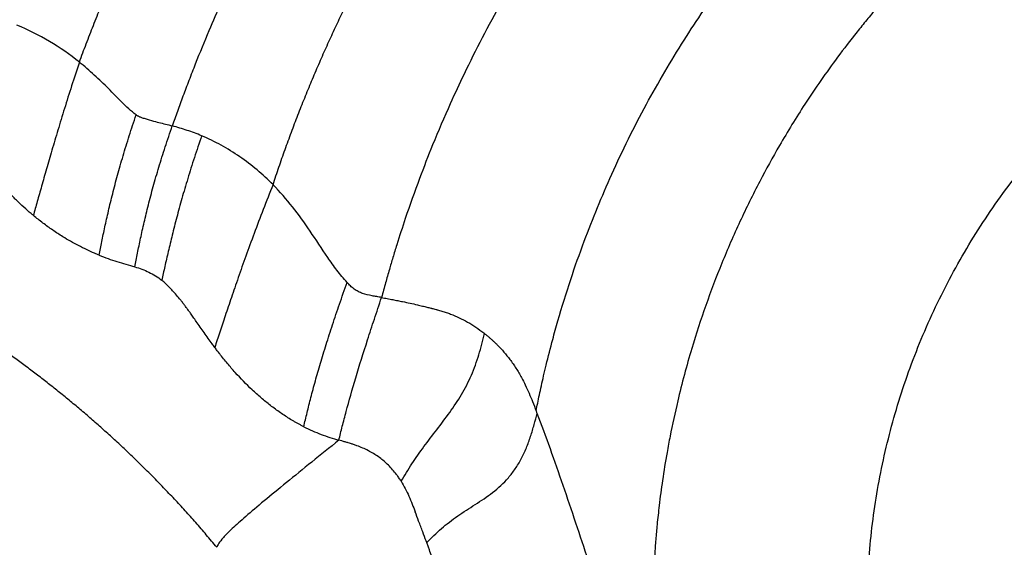
# Model space of a CAD drawing. Extents: x -54 to 18, y -17 to 89.
# Drawn here: x -38 to -31, y 16 to 20 of the extents above; entities that cross this region are included whole.
import ezdxf

# ---------------------------------------------------------------- set-up
doc = ezdxf.new("R2010")
doc.units = 0
doc.header["$MEASUREMENT"] = 0
doc.layers.add('GEOMETRY', color=2, linetype='Continuous', lineweight=25)

# ---------------------------------------------------------------- blocks, each defined once
blk = doc.blocks.new('2026 MINI-ASPIRE')
at = {"layer": 'GEOMETRY'}
for points, knots in [([(-17.3132, -28.5807), (-17.3256, -28.5953), (-17.3501, -28.6243), (-17.3862, -28.6678), (-17.4215, -28.7106), (-17.4558, -28.7529), (-17.4893, -28.7946), (-17.5219, -28.8357), (-17.5537, -28.8761), (-17.5846, -28.9159), (-17.6428, -28.9917), (-17.7032, -29.0724), (-17.7728, -29.1679), (-17.8343, -29.2536), (-17.9277, -29.3874), (-18.044, -29.5612), (-18.2088, -29.8213), (-18.4046, -30.1545), (-18.6101, -30.5449), (-18.7635, -30.8702), (-18.8755, -31.1272), (-18.9456, -31.2981), (-19.0018, -31.4426), (-19.0411, -31.5469), (-19.0775, -31.6468), (-19.1004, -31.7122), (-19.1116, -31.744)], [0, 0, 0, 0, 0.015708, 0.031144, 0.046305, 0.061191, 0.075802, 0.090137, 0.104195, 0.117976, 0.131479, 0.182483, 0.200642, 0.22838, 0.268927, 0.334391, 0.399805, 0.521368, 0.651125, 0.761392, 0.816121, 0.880981, 0.91281, 0.943256, 0.972318, 1, 1, 1, 1]), ([(-19.725, -31.3235), (-19.7175, -31.3033), (-19.7025, -31.2627), (-19.6795, -31.202), (-19.6562, -31.1415), (-19.6326, -31.0811), (-19.6085, -31.0208), (-19.5841, -30.9606), (-19.5594, -30.9006), (-19.5342, -30.8407), (-19.5087, -30.781), (-19.4829, -30.7214), (-19.448, -30.6424), (-19.4064, -30.5502), (-19.3435, -30.4151), (-19.2577, -30.2373), (-19.1194, -29.9666), (-18.9543, -29.6681), (-18.7939, -29.401), (-18.6672, -29.2009), (-18.5765, -29.0632), (-18.4991, -28.9493), (-18.4395, -28.8635), (-18.3789, -28.7781), (-18.3378, -28.7216), (-18.3172, -28.6934)], [0, 0, 0, 0, 0.021667, 0.04334, 0.065019, 0.086701, 0.108389, 0.13008, 0.151775, 0.173473, 0.195174, 0.216878, 0.238583, 0.281742, 0.318251, 0.387893, 0.47968, 0.622891, 0.729759, 0.791964, 0.860183, 0.895058, 0.929987, 0.964968, 1, 1, 1, 1]), ([(-18.4473, -32.1314), (-18.4409, -32.112), (-18.4281, -32.0732), (-18.4083, -32.0153), (-18.3883, -31.9575), (-18.3679, -31.9), (-18.3471, -31.8427), (-18.326, -31.7857), (-18.3046, -31.7289), (-18.2829, -31.6723), (-18.2608, -31.616), (-18.2384, -31.5599), (-18.2156, -31.504), (-18.1926, -31.4485), (-18.1692, -31.3931), (-18.1455, -31.3381), (-18.1215, -31.2833), (-18.0973, -31.2287), (-18.0727, -31.1744), (-18.0478, -31.1204), (-18.0226, -31.0667), (-17.9971, -31.0132), (-17.9341, -30.883), (-17.8262, -30.6712), (-17.6928, -30.431), (-17.5782, -30.2373), (-17.4953, -30.1029), (-17.4006, -29.955), (-17.3126, -29.8234), (-17.2283, -29.7024), (-17.1644, -29.6128), (-17.1015, -29.5264), (-17.0298, -29.4308), (-16.9504, -29.3281), (-16.8764, -29.235), (-16.8172, -29.1626), (-16.7737, -29.1102), (-16.7357, -29.0652), (-16.6944, -29.0168), (-16.6421, -28.9565), (-16.5663, -28.8708), (-16.5069, -28.8061), (-16.4733, -28.7696)], [0, 0, 0, 0, 0.015609, 0.031194, 0.046754, 0.062288, 0.077796, 0.093278, 0.108733, 0.124161, 0.139562, 0.154935, 0.170281, 0.185597, 0.200885, 0.216144, 0.231373, 0.246572, 0.261741, 0.27688, 0.291988, 0.307065, 0.32211, 0.402444, 0.488567, 0.531795, 0.574337, 0.609142, 0.665914, 0.695232, 0.721771, 0.749956, 0.776825, 0.813034, 0.84905, 0.867672, 0.884391, 0.901122, 0.912625, 0.93296, 0.962099, 1, 1, 1, 1]), ([(-15.6227, -29.1824), (-15.6354, -29.1952), (-15.6613, -29.2213), (-15.7006, -29.2617), (-15.7414, -29.3042), (-15.7835, -29.3487), (-15.8269, -29.3954), (-15.8716, -29.4443), (-15.9288, -29.5081), (-16.0084, -29.5988), (-16.1081, -29.7163), (-16.2103, -29.842), (-16.312, -29.9725), (-16.4038, -30.0954), (-16.494, -30.221), (-16.5746, -30.3371), (-16.73, -30.5704), (-16.9425, -30.9205), (-17.1427, -31.3056), (-17.2899, -31.6218), (-17.3881, -31.8509), (-17.4869, -32.1036), (-17.5651, -32.3235), (-17.6218, -32.4982), (-17.6561, -32.6102), (-17.6808, -32.6936), (-17.7058, -32.7814), (-17.7224, -32.8431), (-17.7312, -32.8755)], [0, 0, 0, 0, 0.012549, 0.025665, 0.039349, 0.053603, 0.068429, 0.083826, 0.099797, 0.128244, 0.167934, 0.20732, 0.241225, 0.283289, 0.31431, 0.349075, 0.38187, 0.509867, 0.634467, 0.684419, 0.753174, 0.808265, 0.873674, 0.915931, 0.936352, 0.955385, 0.976604, 1, 1, 1, 1]), ([(-16.7109, -33.6219), (-16.7077, -33.6054), (-16.7008, -33.5707), (-16.6894, -33.516), (-16.6764, -33.456), (-16.6617, -33.3906), (-16.6375, -33.2884), (-16.6066, -33.1673), (-16.5539, -32.9782), (-16.4867, -32.7615), (-16.3723, -32.4375), (-16.2123, -32.0491), (-15.9928, -31.6061), (-15.7431, -31.1807), (-15.5011, -30.8263), (-15.3071, -30.5741), (-15.1819, -30.4225), (-15.1017, -30.329), (-15.0337, -30.2523), (-14.9692, -30.1817), (-14.9085, -30.1168), (-14.8689, -30.0759), (-14.8499, -30.0562)], [0, 0, 0, 0, 0.012345, 0.026045, 0.041104, 0.057527, 0.075318, 0.118371, 0.149509, 0.219743, 0.285217, 0.402235, 0.528553, 0.648649, 0.764839, 0.844038, 0.882694, 0.909507, 0.934639, 0.958094, 0.979879, 1, 1, 1, 1]), ([(-14.2076, -30.6861), (-14.2183, -30.6972), (-14.2399, -30.7194), (-14.2721, -30.7532), (-14.3043, -30.7877), (-14.3366, -30.8227), (-14.3688, -30.8582), (-14.4011, -30.8944), (-14.4334, -30.9312), (-14.4657, -30.9686), (-14.4979, -31.0065), (-14.5301, -31.0451), (-14.5622, -31.0843), (-14.6277, -31.1656), (-14.7575, -31.3342), (-14.9304, -31.5827), (-15.0993, -31.8577), (-15.2417, -32.1164), (-15.3694, -32.3753), (-15.5277, -32.7391), (-15.6671, -33.1341), (-15.7702, -33.5181), (-15.8199, -33.7479), (-15.8528, -33.9227), (-15.8776, -34.0752), (-15.8987, -34.2341), (-15.9128, -34.3643), (-15.9224, -34.4718), (-15.9295, -34.5696), (-15.9349, -34.6661), (-15.9386, -34.7613), (-15.9409, -34.8551), (-15.9412, -34.9172), (-15.9413, -34.948)], [0, 0, 0, 0, 0.009812, 0.019718, 0.029719, 0.039814, 0.050003, 0.060287, 0.070664, 0.081135, 0.091701, 0.10236, 0.113112, 0.123958, 0.168738, 0.248519, 0.316404, 0.373977, 0.436417, 0.499972, 0.626374, 0.702447, 0.752845, 0.77595, 0.815626, 0.851131, 0.877899, 0.898989, 0.919784, 0.940282, 0.960484, 0.98039, 1, 1, 1, 1]), ([(-19.725, -31.3235), (-19.7873, -31.2736), (-19.8531, -31.2279), (-19.9907, -31.1462), (-20.0624, -31.11), (-20.1365, -31.0797)], [0, 0, 0, 0, 0.5, 0.5, 1, 1, 1, 1]), ([(-19.725, -31.3235), (-19.7427, -31.3768), (-19.7596, -31.4288), (-19.7923, -31.5306), (-19.808, -31.5804), (-19.8381, -31.6776), (-19.8526, -31.725), (-19.8802, -31.8169), (-19.8934, -31.8615), (-19.9185, -31.9473), (-19.9305, -31.9885), (-19.9532, -32.0672), (-19.9639, -32.1048), (-19.9842, -32.1761), (-19.9938, -32.2099), (-20.012, -32.2742), (-20.0205, -32.3048), (-20.0286, -32.3343)], [0, 0, 0, 0, 0.125, 0.125, 0.25, 0.25, 0.375, 0.375, 0.5, 0.5, 0.625, 0.625, 0.75, 0.75, 0.875, 0.875, 1, 1, 1, 1]), ([(-19.5325, -31.4982), (-19.5633, -31.4676), (-19.5947, -31.4377), (-19.6427, -31.394), (-19.6589, -31.3795), (-19.6916, -31.351), (-19.7081, -31.337), (-19.725, -31.3235)], [0, 0, 0, 0, 0.5, 0.5, 0.75, 0.75, 1, 1, 1, 1]), ([(-19.3501, -31.6706), (-19.3675, -31.6591), (-19.3837, -31.6458), (-19.4147, -31.6178), (-19.4297, -31.603), (-19.4592, -31.5731), (-19.4737, -31.558), (-19.503, -31.5279), (-19.5177, -31.5129), (-19.5325, -31.4982)], [0, 0, 0, 0, 0.25, 0.25, 0.5, 0.5, 0.75, 0.75, 1, 1, 1, 1]), ([(-19.5942, -32.5968), (-19.5888, -32.568), (-19.583, -32.5383), (-19.5705, -32.4762), (-19.5638, -32.4439), (-19.5492, -32.3764), (-19.5414, -32.3412), (-19.5243, -32.268), (-19.5151, -32.23), (-19.4952, -32.1515), (-19.4846, -32.111), (-19.4618, -32.0279), (-19.4496, -31.9853), (-19.4237, -31.8983), (-19.41, -31.854), (-19.3811, -31.7636), (-19.3659, -31.7176), (-19.3501, -31.6706)], [0, 0, 0, 0, 0.125, 0.125, 0.25, 0.25, 0.375, 0.375, 0.5, 0.5, 0.625, 0.625, 0.75, 0.75, 0.875, 0.875, 1, 1, 1, 1]), ([(-19.3501, -31.6706), (-19.348, -31.6719), (-19.3438, -31.6746), (-19.3373, -31.6782), (-19.3306, -31.6816), (-19.3231, -31.685), (-19.3145, -31.6884), (-19.2995, -31.6937), (-19.2684, -31.7029), (-19.2117, -31.7181), (-19.1637, -31.7305), (-19.1348, -31.7379)], [0, 0, 0, 0, 0.032655, 0.065421, 0.098359, 0.131531, 0.174244, 0.221479, 0.342122, 0.602975, 1, 1, 1, 1]), ([(-14.5284, -34.948), (-14.5284, -34.8019), (-14.5215, -34.654), (-14.4934, -34.3568), (-14.472, -34.2075), (-14.4145, -33.9094), (-14.3783, -33.7607), (-14.2909, -33.4661), (-14.2397, -33.3202), (-14.1228, -33.0335), (-14.0572, -32.8928), (-13.9121, -32.6184), (-13.8328, -32.4848), (-13.6618, -32.2267), (-13.5701, -32.1022), (-13.3759, -31.864), (-13.2734, -31.7503), (-13.1664, -31.6425)], [0, 0, 0, 0, 0.125, 0.125, 0.25, 0.25, 0.375, 0.375, 0.5, 0.5, 0.625, 0.625, 0.75, 0.75, 0.875, 0.875, 1, 1, 1, 1]), ([(-19.3587, -32.6729), (-19.3533, -32.6439), (-19.3475, -32.614), (-19.335, -32.5515), (-19.3283, -32.519), (-19.3137, -32.4512), (-19.3059, -32.4159), (-19.2888, -32.3425), (-19.2796, -32.3044), (-19.2597, -32.2259), (-19.249, -32.1854), (-19.2259, -32.1022), (-19.2136, -32.0596), (-19.1872, -31.9725), (-19.1732, -31.928), (-19.1436, -31.8373), (-19.128, -31.7911), (-19.1116, -31.744)], [0, 0, 0, 0, 0.125, 0.125, 0.25, 0.25, 0.375, 0.375, 0.5, 0.5, 0.625, 0.625, 0.75, 0.75, 0.875, 0.875, 1, 1, 1, 1]), ([(-18.9183, -31.8091), (-18.9497, -31.7959), (-18.9816, -31.784), (-19.0462, -31.7625), (-19.0788, -31.7528), (-19.1116, -31.744)], [0, 0, 0, 0, 0.5, 0.5, 1, 1, 1, 1]), ([(-18.9183, -31.8091), (-18.935, -31.8579), (-18.9511, -31.9058), (-18.9816, -31.9995), (-18.996, -32.0455), (-19.0234, -32.1354), (-19.0363, -32.1793), (-19.0605, -32.2648), (-19.0718, -32.3064), (-19.0931, -32.387), (-19.103, -32.4259), (-19.1216, -32.5008), (-19.1302, -32.5368), (-19.1464, -32.6059), (-19.154, -32.6389), (-19.1681, -32.7022), (-19.1747, -32.7325), (-19.181, -32.7619)], [0, 0, 0, 0, 0.125, 0.125, 0.25, 0.25, 0.375, 0.375, 0.5, 0.5, 0.625, 0.625, 0.75, 0.75, 0.875, 0.875, 1, 1, 1, 1]), ([(-18.4474, -32.1313), (-18.5145, -32.0635), (-18.588, -32.0015), (-18.7062, -31.9198), (-18.747, -31.8945), (-18.831, -31.8484), (-18.8741, -31.8275), (-18.9183, -31.8091)], [0, 0, 0, 0, 0.5, 0.5, 0.75, 0.75, 1, 1, 1, 1]), ([(-18.8182, -34.5228), (-18.8297, -34.509), (-18.8526, -34.4815), (-18.8873, -34.4406), (-18.9221, -34.4002), (-18.9571, -34.3602), (-18.9922, -34.3207), (-19.0274, -34.2816), (-19.0627, -34.243), (-19.0981, -34.2048), (-19.1336, -34.167), (-19.1692, -34.1297), (-19.2049, -34.0929), (-19.2406, -34.0564), (-19.2765, -34.0204), (-19.3124, -33.9848), (-19.3483, -33.9497), (-19.3843, -33.915), (-19.4204, -33.8807), (-19.4565, -33.8468), (-19.4927, -33.8134), (-19.5289, -33.7804), (-19.5651, -33.7478), (-19.6014, -33.7156), (-19.6377, -33.6838), (-19.6739, -33.6524), (-19.7102, -33.6214), (-19.7466, -33.5909), (-19.7829, -33.5607), (-19.8192, -33.531), (-19.8555, -33.5016), (-19.8917, -33.4726), (-19.928, -33.444), (-19.9643, -33.4159), (-20.0005, -33.388), (-20.0367, -33.3606), (-20.0728, -33.3336), (-20.1089, -33.3069), (-20.145, -33.2806), (-20.181, -33.2547), (-20.217, -33.2292), (-20.2529, -33.204), (-20.2888, -33.1792), (-20.3245, -33.1547), (-20.3603, -33.1306), (-20.3959, -33.1068), (-20.4315, -33.0834), (-20.467, -33.0604), (-20.5024, -33.0377), (-20.5377, -33.0153), (-20.573, -32.9933), (-20.6081, -32.9716), (-20.6432, -32.9503), (-20.6781, -32.9293), (-20.713, -32.9086), (-20.7477, -32.8882), (-20.7823, -32.8681), (-20.8168, -32.8484), (-20.8512, -32.829), (-20.8855, -32.8099), (-20.9197, -32.7911), (-20.9537, -32.7726), (-20.9876, -32.7544), (-21.0214, -32.7365), (-21.055, -32.719), (-21.0885, -32.7017), (-21.1219, -32.6847), (-21.1551, -32.6679), (-21.1882, -32.6515), (-21.2211, -32.6354), (-21.2539, -32.6195), (-21.2865, -32.6039), (-21.3189, -32.5886), (-21.3513, -32.5735), (-21.3834, -32.5587), (-21.4154, -32.5442), (-21.4472, -32.5299), (-21.4789, -32.5159), (-21.5104, -32.5021), (-21.5417, -32.4886), (-21.5728, -32.4754), (-21.6038, -32.4623), (-21.6346, -32.4496), (-21.6652, -32.437), (-21.6956, -32.4247), (-21.7259, -32.4127), (-21.7559, -32.4008), (-21.7858, -32.3892), (-21.8155, -32.3778), (-21.845, -32.3666), (-21.8743, -32.3557), (-21.9034, -32.345), (-21.9323, -32.3344), (-21.961, -32.3241), (-21.9895, -32.314), (-22.0179, -32.3041), (-22.046, -32.2944), (-22.0739, -32.2849), (-22.1016, -32.2756), (-22.1291, -32.2664), (-22.1564, -32.2575), (-22.1835, -32.2488), (-22.2103, -32.2402), (-22.237, -32.2318), (-22.2634, -32.2236), (-22.2897, -32.2156), (-22.3157, -32.2077), (-22.3415, -32.2001), (-22.3671, -32.1925), (-22.3924, -32.1852), (-22.4176, -32.178), (-22.4425, -32.171), (-22.4672, -32.1641), (-22.4916, -32.1574), (-22.5159, -32.1508), (-22.5399, -32.1444), (-22.5637, -32.1381), (-22.5873, -32.132), (-22.6106, -32.126), (-22.6337, -32.1202), (-22.6566, -32.1145), (-22.6793, -32.1089), (-22.7017, -32.1035), (-22.7239, -32.0982), (-22.7458, -32.093), (-22.7675, -32.088), (-22.789, -32.0831), (-22.8102, -32.0783), (-22.8313, -32.0736), (-22.852, -32.069), (-22.8726, -32.0646), (-22.8929, -32.0602), (-22.9129, -32.056), (-22.9327, -32.0519), (-22.9523, -32.0479), (-22.9717, -32.044), (-22.9907, -32.0401), (-23.0096, -32.0364), (-23.0282, -32.0328), (-23.0466, -32.0293), (-23.0647, -32.0259), (-23.0826, -32.0226), (-23.1002, -32.0194), (-23.1176, -32.0162), (-23.1348, -32.0132), (-23.1517, -32.0102), (-23.1683, -32.0073), (-23.1793, -32.0054), (-23.1848, -32.0045)], [0, 0, 0, 0, 0.010465, 0.02088, 0.031246, 0.041561, 0.051827, 0.062042, 0.072208, 0.082324, 0.09239, 0.102406, 0.112373, 0.122289, 0.132156, 0.141972, 0.151739, 0.161456, 0.171123, 0.180741, 0.190308, 0.199825, 0.209293, 0.218711, 0.228079, 0.237397, 0.246665, 0.255883, 0.265051, 0.27417, 0.283238, 0.292257, 0.301226, 0.310145, 0.319014, 0.327834, 0.336603, 0.345322, 0.353992, 0.362612, 0.371182, 0.379702, 0.388172, 0.396592, 0.404963, 0.413283, 0.421554, 0.429775, 0.437946, 0.446067, 0.454138, 0.462159, 0.470131, 0.478052, 0.485924, 0.493746, 0.501518, 0.50924, 0.516912, 0.524534, 0.532107, 0.539629, 0.547102, 0.554525, 0.561898, 0.569221, 0.576494, 0.583718, 0.590891, 0.598015, 0.605089, 0.612112, 0.619086, 0.626011, 0.632885, 0.639709, 0.646484, 0.653208, 0.659883, 0.666508, 0.673083, 0.679608, 0.686083, 0.692509, 0.698884, 0.70521, 0.711486, 0.717712, 0.723888, 0.730014, 0.73609, 0.742117, 0.748093, 0.75402, 0.759897, 0.765724, 0.771501, 0.777228, 0.782905, 0.788533, 0.79411, 0.799638, 0.805116, 0.810544, 0.815922, 0.82125, 0.826528, 0.831757, 0.836935, 0.842064, 0.847143, 0.852172, 0.857151, 0.86208, 0.86696, 0.871789, 0.876569, 0.881298, 0.885978, 0.890608, 0.895188, 0.899719, 0.904199, 0.90863, 0.91301, 0.917341, 0.921622, 0.925853, 0.930034, 0.934165, 0.938247, 0.942278, 0.94626, 0.950192, 0.954074, 0.957906, 0.961688, 0.96542, 0.969103, 0.972735, 0.976318, 0.979851, 0.983333, 0.986767, 0.99015, 0.993483, 0.996766, 1, 1, 1, 1]), ([(-20.0286, -32.3343), (-20.0334, -32.3303), (-20.0546, -32.3125), (-20.0923, -32.2792), (-20.1312, -32.2429), (-20.1625, -32.2124), (-20.1863, -32.1887), (-20.2099, -32.1654), (-20.2252, -32.1508), (-20.2316, -32.1447)], [0, 0, 0, 0, 0.0670801, 0.2974024, 0.5409698, 0.6410463, 0.7706847, 0.9041436, 1, 1, 1, 1]), ([(-18.4474, -32.1313), (-18.4698, -32.1872), (-18.4913, -32.2418), (-18.5327, -32.3489), (-18.5525, -32.4013), (-18.5907, -32.5038), (-18.609, -32.5538), (-18.644, -32.6511), (-18.6607, -32.6983), (-18.6925, -32.7894), (-18.7076, -32.8333), (-18.7362, -32.9173), (-18.7498, -32.9574), (-18.7755, -33.0338), (-18.7876, -33.0701), (-18.8104, -33.1395), (-18.8212, -33.1726), (-18.8315, -33.2046)], [0, 0, 0, 0, 0.125, 0.125, 0.25, 0.25, 0.375, 0.375, 0.5, 0.5, 0.625, 0.625, 0.75, 0.75, 0.875, 0.875, 1, 1, 1, 1]), ([(-18.2027, -32.4374), (-18.2397, -32.3833), (-18.2777, -32.33), (-18.3585, -32.2273), (-18.4013, -32.1778), (-18.4473, -32.1314)], [0, 0, 0, 0, 0.5, 0.5, 1, 1, 1, 1]), ([(-19.5942, -32.5968), (-19.5993, -32.5947), (-19.6095, -32.5906), (-19.6557, -32.571), (-19.7319, -32.5348), (-19.8122, -32.4889), (-19.8679, -32.4535), (-19.9008, -32.4314), (-19.9333, -32.4085), (-19.9655, -32.3846), (-19.9974, -32.36), (-20.0182, -32.3429), (-20.0286, -32.3343)], [0, 0, 0, 0, 0.032705, 0.065336, 0.298037, 0.530671, 0.607883, 0.685358, 0.763202, 0.841521, 0.92042, 1, 1, 1, 1]), ([(-17.9592, -32.7759), (-17.9827, -32.7504), (-18.0046, -32.7236), (-18.0465, -32.6682), (-18.0666, -32.6398), (-18.1257, -32.5536), (-18.1636, -32.495), (-18.2027, -32.4374)], [0, 0, 0, 0, 0.25, 0.25, 0.5, 0.5, 1, 1, 1, 1]), ([(-19.5942, -32.5968), (-19.575, -32.6046), (-19.5555, -32.612), (-19.5165, -32.626), (-19.497, -32.6326), (-19.4576, -32.645), (-19.4379, -32.6507), (-19.3983, -32.6617), (-19.3784, -32.6669), (-19.3587, -32.6729)], [0, 0, 0, 0, 0.25, 0.25, 0.5, 0.5, 0.75, 0.75, 1, 1, 1, 1]), ([(-19.3587, -32.6729), (-19.343, -32.6778), (-19.3274, -32.6831), (-19.2964, -32.6948), (-19.281, -32.7012), (-19.2509, -32.7156), (-19.2362, -32.7236), (-19.2077, -32.7414), (-19.1941, -32.7513), (-19.181, -32.7619)], [0, 0, 0, 0, 0.25, 0.25, 0.5, 0.5, 0.75, 0.75, 1, 1, 1, 1]), ([(-19.0055, -32.9604), (-19.0103, -32.9538), (-19.0199, -32.9406), (-19.0344, -32.9214), (-19.0488, -32.9028), (-19.0672, -32.8797), (-19.0893, -32.8532), (-19.1206, -32.8183), (-19.15, -32.7887), (-19.1725, -32.7688), (-19.1802, -32.7625), (-19.181, -32.7619)], [0, 0, 0, 0, 0.093314, 0.184345, 0.2731, 0.35959, 0.518749, 0.662842, 0.888192, 0.987981, 1, 1, 1, 1]), ([(-18.2443, -33.7277), (-18.2375, -33.6977), (-18.2302, -33.6668), (-18.2146, -33.6025), (-18.2062, -33.5691), (-18.1881, -33.4995), (-18.1783, -33.4634), (-18.1574, -33.3884), (-18.1463, -33.3495), (-18.1225, -33.2694), (-18.1098, -33.228), (-18.0831, -33.1432), (-18.0691, -33.0997), (-18.0397, -33.0106), (-18.0244, -32.9651), (-17.9926, -32.872), (-17.9761, -32.8245), (-17.9592, -32.7759)], [0, 0, 0, 0, 0.125, 0.125, 0.25, 0.25, 0.375, 0.375, 0.5, 0.5, 0.625, 0.625, 0.75, 0.75, 0.875, 0.875, 1, 1, 1, 1]), ([(-17.7312, -32.8754), (-17.7417, -32.8735), (-17.7521, -32.8717), (-17.773, -32.868), (-17.7835, -32.8662), (-17.815, -32.8603), (-17.836, -32.8557), (-17.866, -32.8452), (-17.8757, -32.8411), (-17.8945, -32.8315), (-17.9035, -32.826), (-17.9207, -32.8135), (-17.9289, -32.8066), (-17.9445, -32.7917), (-17.952, -32.7838), (-17.9592, -32.7759)], [0, 0, 0, 0, 0.125, 0.125, 0.25, 0.25, 0.5, 0.5, 0.625, 0.625, 0.75, 0.75, 0.875, 0.875, 1, 1, 1, 1]), ([(-18.0127, -33.8165), (-18.0056, -33.7872), (-17.9981, -33.7568), (-17.982, -33.6934), (-17.9735, -33.6605), (-17.9458, -33.5577), (-17.9249, -33.4838), (-17.8778, -33.326), (-17.8516, -33.242), (-17.8088, -33.1095), (-17.7939, -33.0642), (-17.7633, -32.9715), (-17.7474, -32.924), (-17.7312, -32.8754)], [0, 0, 0, 0, 0.125, 0.125, 0.25, 0.25, 0.5, 0.5, 0.75, 0.75, 0.875, 0.875, 1, 1, 1, 1]), ([(-17.7312, -32.8755), (-17.7186, -32.8779), (-17.694, -32.8825), (-17.6583, -32.8893), (-17.6247, -32.8959), (-17.5865, -32.9037), (-17.5434, -32.9128), (-17.4996, -32.9225), (-17.4627, -32.9312), (-17.4333, -32.9383), (-17.4152, -32.9432), (-17.4068, -32.9454)], [0, 0, 0, 0, 0.116545, 0.226422, 0.329667, 0.426308, 0.579404, 0.727609, 0.830779, 0.921562, 1, 1, 1, 1]), ([(-18.8315, -33.2046), (-18.8344, -33.2007), (-18.8403, -33.1927), (-18.8548, -33.173), (-18.8755, -33.1444), (-18.9104, -33.0954), (-18.9432, -33.0483), (-18.9731, -33.0058), (-18.9903, -32.9814), (-19.0008, -32.9669), (-19.0055, -32.9604)], [0, 0, 0, 0, 0.0490016, 0.0987225, 0.2446567, 0.4012875, 0.7008371, 0.8201255, 0.9206619, 1, 1, 1, 1]), ([(-17.4068, -32.9454), (-17.4041, -32.9461), (-17.3973, -32.9479), (-17.3855, -32.9508), (-17.3737, -32.9537), (-17.356, -32.958), (-17.3336, -32.9644), (-17.3044, -32.9738), (-17.2465, -32.9949), (-17.1608, -33.0357), (-17.0887, -33.0841), (-17.0532, -33.1119), (-17.0516, -33.1132)], [0, 0, 0, 0, 0.020709, 0.053282, 0.092495, 0.112555, 0.191409, 0.268583, 0.345375, 0.658144, 0.983973, 1, 1, 1, 1]), ([(-17.6022, -34.087), (-17.5793, -34.0489), (-17.5557, -34.0105), (-17.5056, -33.9342), (-17.4791, -33.8964), (-17.4239, -33.8215), (-17.3953, -33.7844), (-17.3379, -33.7098), (-17.3092, -33.6722), (-17.2541, -33.5953), (-17.2278, -33.556), (-17.1797, -33.4743), (-17.1579, -33.432), (-17.1198, -33.3443), (-17.1035, -33.2989), (-17.0752, -33.2064), (-17.0633, -33.1593), (-17.0516, -33.1132)], [0, 0, 0, 0, 0.125, 0.125, 0.25, 0.25, 0.375, 0.375, 0.5, 0.5, 0.625, 0.625, 0.75, 0.75, 0.875, 0.875, 1, 1, 1, 1]), ([(-17.0516, -33.1132), (-17.0466, -33.1172), (-17.0367, -33.1251), (-17.0222, -33.1373), (-17.0079, -33.1498), (-16.994, -33.1625), (-16.9803, -33.1755), (-16.9563, -33.1992), (-16.9234, -33.2346), (-16.8823, -33.2856), (-16.8435, -33.3417), (-16.8101, -33.3982), (-16.7818, -33.4537), (-16.7576, -33.5067), (-16.7338, -33.5633), (-16.7187, -33.6018), (-16.7109, -33.6219)], [0, 0, 0, 0, 0.0305866, 0.0610958, 0.0915407, 0.1219341, 0.1522889, 0.1826178, 0.2848171, 0.3856717, 0.4989473, 0.6142314, 0.7028104, 0.8000256, 0.8959278, 1, 1, 1, 1]), ([(-18.2443, -33.7276), (-18.2502, -33.7246), (-18.2621, -33.7186), (-18.2797, -33.7091), (-18.2972, -33.6994), (-18.3145, -33.6894), (-18.3488, -33.6689), (-18.3995, -33.636), (-18.4641, -33.5885), (-18.5263, -33.5378), (-18.6051, -33.4669), (-18.6793, -33.3907), (-18.7489, -33.3102), (-18.7879, -33.2618), (-18.8153, -33.2261), (-18.826, -33.2119), (-18.8315, -33.2046)], [0, 0, 0, 0, 0.025625, 0.051225, 0.076808, 0.102386, 0.127967, 0.229475, 0.332461, 0.431411, 0.53197, 0.731219, 0.830026, 0.932458, 0.965753, 1, 1, 1, 1]), ([(-17.4331, -34.4918), (-17.4177, -34.4762), (-17.402, -34.4605), (-17.3698, -34.4296), (-17.3533, -34.4144), (-17.3194, -34.3848), (-17.3019, -34.3705), (-17.266, -34.3428), (-17.2476, -34.3294), (-17.1914, -34.2903), (-17.1524, -34.2657), (-17.0745, -34.2155), (-17.0355, -34.1898), (-16.9613, -34.1323), (-16.926, -34.1004), (-16.8782, -34.0454), (-16.8631, -34.0258), (-16.8348, -33.9844), (-16.8216, -33.9624), (-16.7972, -33.9164), (-16.786, -33.8922), (-16.7655, -33.8424), (-16.7563, -33.8168), (-16.7393, -33.765), (-16.7316, -33.739), (-16.7172, -33.6881), (-16.7105, -33.6633), (-16.7039, -33.6403)], [0, 0, 0, 0, 0.0625, 0.0625, 0.125, 0.125, 0.1875, 0.1875, 0.25, 0.25, 0.375, 0.375, 0.5, 0.5, 0.625, 0.625, 0.6875, 0.6875, 0.75, 0.75, 0.8125, 0.8125, 0.875, 0.875, 0.9375, 0.9375, 1, 1, 1, 1]), ([(-16.3662, -34.6109), (-16.3939, -34.5281), (-16.4216, -34.4452), (-16.4771, -34.28), (-16.5049, -34.1976), (-16.5609, -34.0342), (-16.5891, -33.9532), (-16.646, -33.7941), (-16.6748, -33.7159), (-16.7039, -33.6403)], [0, 0, 0, 0, 0.25, 0.25, 0.5, 0.5, 0.75, 0.75, 1, 1, 1, 1]), ([(-18.2443, -33.7277), (-18.207, -33.7465), (-18.1689, -33.7633), (-18.0916, -33.7929), (-18.0524, -33.8056), (-18.0127, -33.8165)], [0, 0, 0, 0, 0.5, 0.5, 1, 1, 1, 1]), ([(-18.0127, -33.8165), (-18.0731, -33.8652), (-18.133, -33.9135), (-18.2491, -34.0072), (-18.3053, -34.0526), (-18.4111, -34.1386), (-18.4606, -34.1792), (-18.5507, -34.254), (-18.5912, -34.2883), (-18.6617, -34.3494), (-18.6917, -34.3762), (-18.7408, -34.4224), (-18.76, -34.4417), (-18.7888, -34.4736), (-18.7984, -34.4863), (-18.8115, -34.507), (-18.815, -34.5151), (-18.8182, -34.5228)], [0, 0, 0, 0, 0.125, 0.125, 0.25, 0.25, 0.375, 0.375, 0.5, 0.5, 0.625, 0.625, 0.75, 0.75, 0.875, 0.875, 1, 1, 1, 1]), ([(-17.6022, -34.0869), (-17.6045, -34.0833), (-17.6091, -34.076), (-17.6163, -34.0653), (-17.6236, -34.0548), (-17.6311, -34.0446), (-17.6444, -34.0271), (-17.6646, -34.0031), (-17.7013, -33.9655), (-17.7516, -33.9241), (-17.8193, -33.8831), (-17.8753, -33.8592), (-17.9149, -33.8452), (-17.9338, -33.8391), (-17.9527, -33.8336), (-17.9723, -33.8279), (-17.993, -33.822), (-18.0066, -33.8182), (-18.0127, -33.8165)], [0, 0, 0, 0, 0.025381, 0.050506, 0.075383, 0.100024, 0.124437, 0.203966, 0.282694, 0.431817, 0.584557, 0.748856, 0.794469, 0.837498, 0.868855, 0.913956, 0.961161, 1, 1, 1, 1]), ([(-17.6022, -34.087), (-17.5824, -34.1186), (-17.5656, -34.152), (-17.5355, -34.2201), (-17.5221, -34.2548), (-17.509, -34.2896)], [0, 0, 0, 0, 0.5, 0.5, 1, 1, 1, 1]), ([(-17.4331, -34.4918), (-17.4345, -34.4882), (-17.4432, -34.4647), (-17.4609, -34.4174), (-17.4851, -34.3536), (-17.5017, -34.3097), (-17.5092, -34.2897)], [0, 0, 0, 0, 0.053123, 0.347806, 0.702385, 1, 1, 1, 1]), ([(-17.2851, -34.9051), (-17.2943, -34.8794), (-17.3111, -34.8325), (-17.3316, -34.7758), (-17.3462, -34.735), (-17.3576, -34.7028), (-17.3703, -34.6666), (-17.3898, -34.6112), (-17.4079, -34.5604), (-17.4243, -34.5156), (-17.4302, -34.4997), (-17.4331, -34.4918)], [0, 0, 0, 0, 0.186662, 0.339892, 0.411849, 0.4828, 0.573269, 0.674276, 0.884166, 0.942068, 1, 1, 1, 1])]:
    blk.add_open_spline(points, degree=3, knots=knots, dxfattribs=at)
for points in [[(-19.1348, -31.7379), (-19.127, -31.7399), (-19.1193, -31.742), (-19.1116, -31.744)], [(-16.7039, -33.6403), (-16.7063, -33.6342), (-16.7086, -33.6281), (-16.7109, -33.6221)]]:
    blk.add_open_spline(points, degree=3, dxfattribs=at)

msp = doc.modelspace()

# ---------------------------------------------------------------- block references
msp.add_blockref('2026 MINI-ASPIRE', (-17.8759, 50.7518))

doc.saveas('drawing.dxf')
